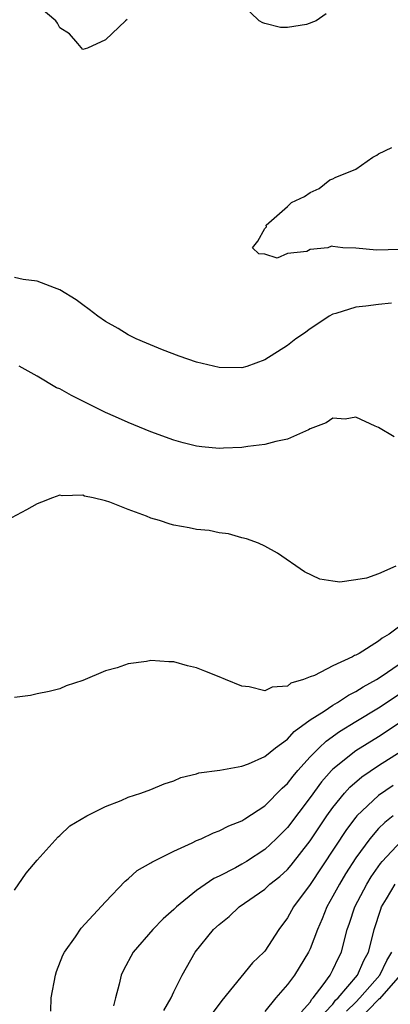
# Model space of a CAD drawing. Units: inches. Extents: x 2511000 to 2514000, y 1548000 to 1551000.
# Drawn here: x 2511271 to 2511304, y 1549278 to 1549365 of the extents above; entities that cross this region are included whole.
import ezdxf

# ---------------------------------------------------------------- set-up
doc = ezdxf.new("R2010")
doc.units = ezdxf.units.IN
doc.header["$MEASUREMENT"] = 0
doc.layers.add('LD25111548_2ft', color=43, linetype='Continuous')

msp = doc.modelspace()

# ---------------------------------------------------------------- linework, layer by layer
at = {"layer": 'LD25111548_2ft'}
for points, elevation in [([(2511298.396, 1549365.603), (2511297.51, 1549365), (2511296.675, 1549364.675), (2511295, 1549364.409), (2511294.393, 1549364.393), (2511293, 1549364.765), (2511292.823, 1549364.823), (2511292.521, 1549365), (2511291, 1549366.469)], 6506), ([(2511280.903, 1549365.097), (2511280.754, 1549365), (2511279, 1549363.312), (2511277.418, 1549362.582), (2511277, 1549362.47), (2511276.582, 1549363), (2511275.841, 1549363.841), (2511275, 1549364.363), (2511274.797, 1549364.797), (2511274.627, 1549365), (2511273, 1549366.355)], 6506), ([(2511304.865, 1549344.865), (2511302.814, 1549344.814), (2511301, 1549344.966), (2511299.864, 1549345), (2511299, 1549345.112), (2511298.857, 1549345.143), (2511298.541, 1549345), (2511297, 1549344.855), (2511296.699, 1549344.699), (2511295, 1549344.523), (2511294.109, 1549344.109), (2511293, 1549344.449), (2511292.47, 1549344.47), (2511291.941, 1549345), (2511292.401, 1549345.599), (2511293, 1549346.721), (2511293.143, 1549346.857), (2511293.124, 1549347), (2511295, 1549348.634), (2511295.366, 1549349), (2511296.488, 1549349.512), (2511297, 1549349.889), (2511297.777, 1549350.223), (2511298.735, 1549351), (2511299, 1549351.094), (2511299.197, 1549351.197), (2511301, 1549351.942), (2511302.51, 1549353), (2511302.85, 1549353.15), (2511303, 1549353.287), (2511304.162, 1549353.838)], 6506), ([(2511304.141, 1549340.141), (2511303, 1549340.028), (2511301.878, 1549339.878), (2511301, 1549339.797), (2511299.239, 1549339.239), (2511299, 1549339.18), (2511298.651, 1549339), (2511297.679, 1549338.321), (2511297, 1549337.88), (2511296.49, 1549337.51), (2511295.736, 1549337), (2511295, 1549336.406), (2511293, 1549335.137), (2511291.427, 1549334.573), (2511291, 1549334.456), (2511289, 1549334.46), (2511287, 1549334.957), (2511285.482, 1549335.482), (2511284.027, 1549336.027), (2511282.604, 1549336.604), (2511281.709, 1549337), (2511281, 1549337.355), (2511280.105, 1549337.896), (2511279, 1549338.536), (2511278.34, 1549339), (2511277.577, 1549339.577), (2511277, 1549339.989), (2511276.432, 1549340.432), (2511275, 1549341.308), (2511274.525, 1549341.475), (2511273, 1549342.084), (2511271.772, 1549342.228), (2511271, 1549342.385)], 6508), ([(2511304.376, 1549328.376), (2511303, 1549329.194), (2511302.695, 1549329.305), (2511301, 1549330.105), (2511300.071, 1549329.929), (2511299, 1549330.005), (2511298.397, 1549329.603), (2511297, 1549329.089), (2511296.838, 1549329), (2511295, 1549328.17), (2511293.972, 1549327.972), (2511293, 1549327.688), (2511291.52, 1549327.52), (2511291, 1549327.446), (2511289.366, 1549327.366), (2511289, 1549327.358), (2511287.484, 1549327.484), (2511287, 1549327.551), (2511285.839, 1549327.839), (2511285, 1549328.084), (2511283, 1549328.816), (2511281, 1549329.629), (2511279.87, 1549330.13), (2511279, 1549330.527), (2511276.015, 1549332.015), (2511275, 1549332.583), (2511274.698, 1549332.698), (2511273, 1549333.706), (2511271.406, 1549334.594)], 6510), ([(2511304.536, 1549317), (2511303, 1549316.309), (2511301.945, 1549315.945), (2511301, 1549315.772), (2511299.59, 1549315.59), (2511299, 1549315.658), (2511297.843, 1549315.843), (2511296.483, 1549316.483), (2511294.132, 1549318.132), (2511293, 1549318.743), (2511292.459, 1549319), (2511291.403, 1549319.402), (2511291, 1549319.481), (2511289.822, 1549319.822), (2511289, 1549319.908), (2511288.113, 1549320.113), (2511287, 1549320.21), (2511286.36, 1549320.36), (2511285, 1549320.603), (2511284.686, 1549320.686), (2511283.74, 1549321), (2511283, 1549321.223), (2511282.618, 1549321.382), (2511281, 1549321.97), (2511279.392, 1549322.608), (2511279, 1549322.725), (2511277.909, 1549323), (2511277.163, 1549323.163), (2511277, 1549323.237), (2511275.186, 1549323.186), (2511275, 1549323.224), (2511274.345, 1549323), (2511273.369, 1549322.631), (2511273, 1549322.462), (2511272.067, 1549321.933), (2511270.744, 1549321.256)], 6512), ([(2511305, 1549311.784), (2511303.95, 1549311), (2511303.336, 1549310.664), (2511303, 1549310.375), (2511301.31, 1549309.31), (2511301, 1549309.146), (2511300.887, 1549309.113), (2511300.717, 1549309), (2511299, 1549308.221), (2511297.365, 1549307.365), (2511297, 1549307.237), (2511296.412, 1549307), (2511295.309, 1549306.691), (2511295, 1549306.433), (2511293.652, 1549306.348), (2511293, 1549306.021), (2511291.645, 1549306.355), (2511291, 1549306.42), (2511289.559, 1549307), (2511289, 1549307.26), (2511287.731, 1549307.732), (2511287, 1549308.051), (2511286.224, 1549308.223), (2511285, 1549308.56), (2511284.576, 1549308.576), (2511283, 1549308.682), (2511282.606, 1549308.606), (2511281, 1549308.4), (2511280.045, 1549308.045), (2511279, 1549307.778), (2511277, 1549306.933), (2511275.54, 1549306.46), (2511275, 1549306.198), (2511274.047, 1549305.952), (2511273, 1549305.752), (2511272.409, 1549305.591), (2511271, 1549305.419)], 6514), ([(2511271, 1549288.476), (2511272.024, 1549289.976), (2511273, 1549291.094), (2511274.844, 1549293.156), (2511275, 1549293.282), (2511275.879, 1549294.12), (2511277.371, 1549295), (2511279, 1549295.828), (2511280.372, 1549296.372), (2511281, 1549296.643), (2511282.115, 1549297), (2511283, 1549297.339), (2511284.167, 1549297.833), (2511285, 1549298.09), (2511285.615, 1549298.385), (2511287, 1549298.709), (2511287.21, 1549298.789), (2511289.045, 1549299.045), (2511291, 1549299.38), (2511291.58, 1549299.58), (2511293, 1549300.22), (2511293.934, 1549301), (2511295, 1549301.772), (2511295.576, 1549302.424), (2511297, 1549303.447), (2511298.23, 1549304.23), (2511299, 1549304.766), (2511299.398, 1549305), (2511300.355, 1549305.645), (2511301, 1549305.942), (2511301.646, 1549306.354), (2511302.816, 1549307), (2511303.332, 1549307.332), (2511305.745, 1549309)], 6516), ([(2511274.191, 1549277.809), (2511274.227, 1549279), (2511274.601, 1549281), (2511274.685, 1549281.316), (2511275.253, 1549282.747), (2511275.388, 1549283), (2511276.354, 1549284.354), (2511276.88, 1549285.12), (2511279, 1549287.439), (2511280.748, 1549289.252), (2511281, 1549289.455), (2511281.803, 1549290.197), (2511283, 1549290.869), (2511283.068, 1549290.931), (2511285, 1549291.895), (2511286.638, 1549292.638), (2511287, 1549292.826), (2511287.415, 1549293), (2511288.494, 1549293.506), (2511289, 1549293.684), (2511289.857, 1549294.142), (2511291, 1549294.58), (2511291.24, 1549294.76), (2511293, 1549295.894), (2511294.544, 1549297.456), (2511295, 1549297.846), (2511295.494, 1549298.506), (2511295.916, 1549299), (2511297, 1549300.19), (2511297.789, 1549301), (2511298.405, 1549301.595), (2511299.57, 1549302.43), (2511301, 1549303.312), (2511303, 1549304.505), (2511305, 1549305.846)], 6518), ([(2511305, 1549303.28), (2511303, 1549301.97), (2511301, 1549300.735), (2511299, 1549299.121), (2511298.882, 1549299), (2511297.999, 1549298.002), (2511297, 1549296.625), (2511295, 1549293.993), (2511294.021, 1549293), (2511293, 1549292.039), (2511291.412, 1549291), (2511291, 1549290.746), (2511290.43, 1549290.43), (2511289, 1549289.699), (2511288.516, 1549289.484), (2511287, 1549288.438), (2511285.232, 1549287), (2511285, 1549286.774), (2511284.062, 1549285.938), (2511283.16, 1549285), (2511281.435, 1549283), (2511280.587, 1549281.413), (2511280.388, 1549281), (2511280.194, 1549280.194), (2511279.87, 1549279), (2511279.701, 1549278.299)], 6520), ([(2511284.133, 1549277.866), (2511284.778, 1549279), (2511285, 1549279.506), (2511285.731, 1549281), (2511286.897, 1549283), (2511288.504, 1549285), (2511289, 1549285.451), (2511289.863, 1549286.136), (2511290.754, 1549287), (2511293, 1549288.568), (2511293.463, 1549289), (2511294.326, 1549289.674), (2511295, 1549290.298), (2511295.327, 1549290.673), (2511297, 1549292.822), (2511298.46, 1549295), (2511299, 1549295.754), (2511300.007, 1549297), (2511300.473, 1549297.527), (2511301.549, 1549298.45), (2511303, 1549299.427), (2511305, 1549300.713)], 6522), ([(2511304.305, 1549297.695), (2511303, 1549296.791), (2511301.086, 1549295), (2511301, 1549294.9), (2511300.184, 1549293.816), (2511297, 1549288.97), (2511295.545, 1549287), (2511295, 1549286.019), (2511294.227, 1549285), (2511293, 1549283.096), (2511292.92, 1549283), (2511291.941, 1549282.059), (2511289.231, 1549278.769), (2511288.38, 1549277.62)], 6524), ([(2511304.28, 1549295), (2511303.562, 1549294.438), (2511303, 1549293.882), (2511302.228, 1549293), (2511301, 1549291.302), (2511300.107, 1549289.893), (2511299.561, 1549289), (2511299, 1549287.939), (2511298.46, 1549287), (2511298.058, 1549285.942), (2511297.631, 1549285), (2511297, 1549283.3), (2511296.859, 1549283), (2511295.609, 1549281), (2511295, 1549280.17), (2511293.965, 1549279), (2511293, 1549277.779)], 6526), ([(2511296.235, 1549277.765), (2511297, 1549278.616), (2511297.129, 1549278.871), (2511297.255, 1549279), (2511298.129, 1549280.129), (2511298.751, 1549281), (2511299, 1549281.453), (2511299.483, 1549282.517), (2511299.76, 1549283), (2511299.986, 1549283.987), (2511300.253, 1549285), (2511300.451, 1549285.55), (2511300.909, 1549287), (2511301.973, 1549289), (2511302.367, 1549289.633), (2511303.182, 1549290.818), (2511303.335, 1549291), (2511305, 1549292.794)], 6528), ([(2511298.292, 1549277.709), (2511299, 1549278.435), (2511299.228, 1549278.772), (2511299.465, 1549279), (2511301.16, 1549281), (2511301.716, 1549282.284), (2511302.136, 1549283), (2511302.516, 1549284.516), (2511302.615, 1549285), (2511303.193, 1549286.807), (2511303.276, 1549287), (2511303.709, 1549287.709), (2511304.463, 1549289)], 6530), ([(2511300.176, 1549277.824), (2511301, 1549278.614), (2511301.372, 1549279), (2511303.111, 1549281), (2511303.726, 1549282.274), (2511304.16, 1549283)], 6532), ([(2511304.896, 1549281), (2511303.089, 1549278.91), (2511303, 1549278.835), (2511301.228, 1549277)], 6534)]:
    msp.add_lwpolyline(points, dxfattribs=dict(at, elevation=elevation))

doc.saveas('drawing.dxf')
